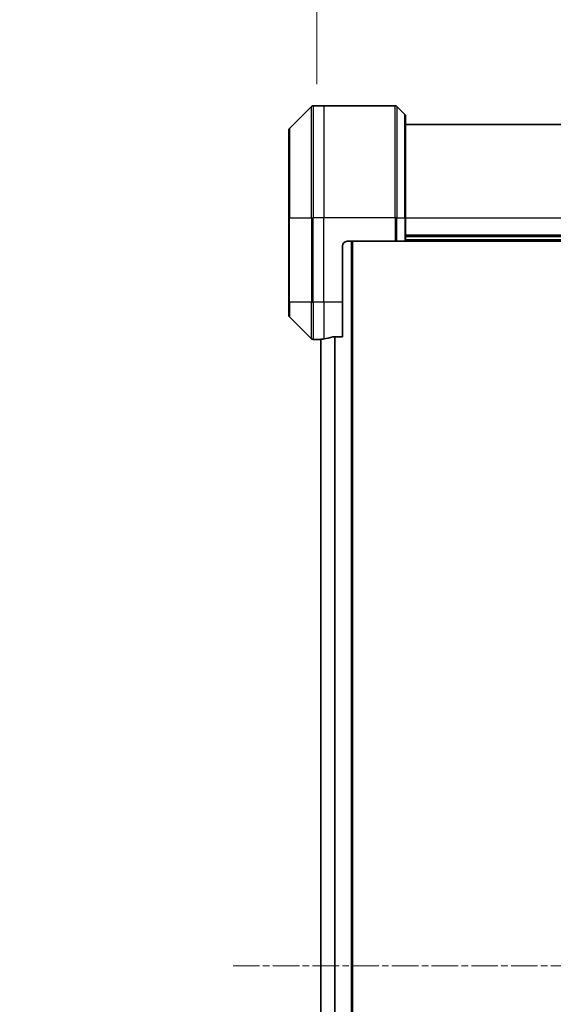
# Model space of a CAD drawing. Units: millimetres. Extents: x 0 to 11204, y 0 to 2108.
# Drawn here: x 4868 to 4983, y 1017 to 1228 of the extents above; entities that cross this region are included whole.
import ezdxf

# ---------------------------------------------------------------- set-up
doc = ezdxf.new("R2010")
doc.units = ezdxf.units.MM
doc.linetypes.add('CHAIN', pattern=[0.3543, 0.2362, -0.0295, 0.0591, -0.0295])
for name, color, linetype, lineweight in [('Centerline (ISO)', 131, 'Continuous', 18), ('Dimension (ISO)', 7, 'Continuous', 18), ('Dimension (ISO) @ 1', 7, 'Continuous', 18), ('Visible (ISO)', 7, 'Continuous', 35), ('Visible Narrow (ISO)', 7, 'Continuous', 25)]:
    doc.layers.add(name, color=color, linetype=linetype, lineweight=lineweight)
doc.styles.add('Note Text (TK)', font='MS PGothic.ttf')
doc.dimstyles.new('Default - Method 1b (TK)', dxfattribs={"dimscale": 6, "dimtxt": 2.5, "dimasz": 2.5, "dimexe": 1, "dimexo": 1.5, "dimgap": 1, "dimtad": 1, "dimtoh": 1, "dimrnd": 1e-08, "dimdsep": 46, "dimtxsty": 'Note Text (TK)', "dimblk": 'OPEN', "dimcen": 0.09, "dimdle": 5, "dimclrd": 100, "dimclre": 100, "dimclrt": 7, "dimadec": 1, "dimazin": 1, "dimtfac": 1, "dimtmove": 0, "dimatfit": 3, "dimldrblk": 'OPEN', "dimfxl": 1, "dimtolj": 1, "dimlwd": -1, "dimlwe": -1, "dimarcsym": 0})

# ---------------------------------------------------------------- blocks, each defined once
blk = doc.blocks.new('_Open')
at = {"color": 0, "linetype": 'ByBlock', "lineweight": -2}
for p, q in [((-1, 0.167), (0, 0)), ((-1, -0.167), (0, 0)), ((0, 0), (-1, 0))]:
    blk.add_line(p, q, dxfattribs=at)
blk = doc.blocks.new('*D48')
at = {"layer": 'Defpoints', "color": 0}
for p in [(5064.43, 1306.24), (4931.93, 1202.58), (5064.43, 1202.58)]:
    blk.add_point(p, dxfattribs=at)
at = {"layer": 'Dimension (ISO)', "color": 100}
for p, q in [((4931.93, 1213.83), (4931.93, 1313.74)), ((5064.43, 1213.83), (5064.43, 1313.74)), ((4950.68, 1306.24), (5045.68, 1306.24))]:
    blk.add_line(p, q, dxfattribs=at)
at = {"layer": 'Dimension (ISO)', "color": 100, "xscale": 18.75, "yscale": 18.75, "zscale": 18.75, "rotation": 180}
blk.add_blockref('_Open', (4931.93, 1306.24), dxfattribs=at)
at = {"layer": 'Dimension (ISO)', "color": 100, "xscale": 18.75, "yscale": 18.75, "zscale": 18.75}
blk.add_blockref('_Open', (5064.43, 1306.24), dxfattribs=at)
at = {"layer": 'Dimension (ISO)', "color": 7, "insert": (4998.18, 1341.09), "char_height": 18.75, "attachment_point": 5, "style": 'Note Text (TK)'}
blk.add_mtext('\\A1;\\fMS PGothic|b0|i0;{\\H18.6750;132.5±0.5 \\P}\\fMS PGothic|b0|i0;{\\H18.6750;(ケース外形 / External)}', dxfattribs=at)

msp = doc.modelspace()

# ---------------------------------------------------------------- linework, layer by layer
at = {"layer": 'Centerline (ISO)', "linetype": 'CHAIN', "ltscale": 23.990969}
msp.add_line((4914.0344, 1025.2169), (5082.3344, 1025.2169), dxfattribs=at)
at = {"layer": 'Visible (ISO)'}
for p, q in [((4930.7879, 1209.0704), (4926.0808, 1204.3633)), ((4933.4344, 1209.2169), (4931.1415, 1209.2169)), ((4948.7273, 1209.2169), (4933.4344, 1209.2169)), ((4949.0808, 1209.0704), (4950.7879, 1207.3633)), ((4950.9344, 1207.0098), (4950.9344, 1185.2169)), ((5045.4344, 1205.2169), (4950.9344, 1205.2169)), ((4925.9344, 1185.2169), (4925.9344, 1204.0098)), ((4925.9344, 1185.2169), (4925.9344, 1167.2169)), ((4950.9344, 1180.2169), (4950.9344, 1185.2169)), ((4938.4344, 1180.2169), (4948.7273, 1180.2169)), ((4939.5844, 870.2169), (4939.5844, 1180.2169)), ((4949.0808, 1180.2169), (4948.7273, 1180.2169)), ((4949.0808, 1180.2169), (4950.7879, 1180.2169)), ((4950.9344, 1180.2169), (4950.7879, 1180.2169)), ((4950.9344, 1181.2169), (5045.4344, 1181.2169)), ((4950.9344, 1180.2169), (5045.4344, 1180.2169)), ((4937.4344, 1167.2169), (4937.4344, 1179.2169)), ((4925.9344, 1164.424), (4925.9344, 1167.2169)), ((4937.4344, 1167.2169), (4937.4344, 1159.8007)), ((4926.0808, 1164.0704), (4930.7879, 1159.3633)), ((4932.4344, 1159.2169), (4931.1415, 1159.2169)), ((4932.4344, 1159.225), (4932.4344, 1159.2169)), ((4932.4344, 1159.2169), (4932.7344, 1159.2169)), ((4932.7844, 1159.2169), (4932.7344, 1159.2169)), ((4932.7844, 1159.2561), (4932.7844, 891.1776)), ((4935.543, 1159.8007), (4937.4344, 1159.8007))]:
    msp.add_line(p, q, dxfattribs=at)
for centre, radius, start, end in [((4931.1415, 1208.7169), 0.5, 90, 135), ((4948.7273, 1208.7169), 0.5, 45, 90), ((4950.4344, 1207.0098), 0.5, 0, 45), ((4926.4344, 1204.0098), 0.5, 135, 180), ((4938.4344, 1179.2169), 1, 90, 180), ((4926.4344, 1164.424), 0.5, 180, 225), ((4931.1415, 1159.7169), 0.5, 225, 270)]:
    msp.add_arc(centre, radius, start, end, dxfattribs=at)
for start_param, end_param in [(4.78620022, 4.87983706), (4.87983706, 5.08742742)]:
    msp.add_ellipse((4931.8344, 1167.2169), major_axis=(9.6, 0), ratio=0.83333333, start_param=start_param, end_param=end_param, dxfattribs=at)
for points, knots in [([(4932.5423, 1159.2387), (4932.5353, 1159.2382), (4932.5286, 1159.2378), (4932.4957, 1159.2354), (4932.4725, 1159.2331), (4932.4419, 1159.2288), (4932.4344, 1159.2267), (4932.4344, 1159.225)], [0.1103900742, 0.1103900742, 0.1103900742, 0.1103900742, 0.1130634845, 0.1130634845, 0.1243846834, 0.1243846834, 0.1357058823, 0.1357058823, 0.1357058823, 0.1357058823]), ([(4935.543, 1159.8007), (4935.5047, 1159.8007), (4935.4642, 1159.7975), (4935.3992, 1159.7866), (4935.3732, 1159.7802), (4935.3509, 1159.7729)], [0.093260715, 0.093260715, 0.093260715, 0.093260715, 0.1047444472, 0.1047444472, 0.1134564756, 0.1134564756, 0.1134564756, 0.1134564756])]:
    msp.add_open_spline(points, degree=3, knots=knots, dxfattribs=at)
at = {"layer": 'Visible Narrow (ISO)'}
for p, q in [((4930.7879, 1185.2169), (4930.7879, 1209.0704)), ((4931.1415, 1209.2169), (4931.1415, 1185.2169)), ((4933.4344, 1209.2169), (4933.4344, 1185.2169)), ((4948.7273, 1185.2169), (4948.7273, 1209.2169)), ((4949.0808, 1209.0704), (4949.0808, 1185.2169)), ((4950.7879, 1185.2169), (4950.7879, 1207.3633)), ((4926.0808, 1204.3633), (4926.0808, 1185.2169)), ((4926.0808, 1185.2169), (4925.9344, 1185.2169)), ((4926.0808, 1167.2169), (4926.0808, 1185.2169)), ((4926.0808, 1185.2169), (4930.7879, 1185.2169)), ((4930.7879, 1185.2169), (4930.7879, 1167.2169)), ((4930.7879, 1185.2169), (4931.1415, 1185.2169)), ((4933.4344, 1185.2169), (4931.1415, 1185.2169)), ((4931.1415, 1167.2169), (4931.1415, 1185.2169)), ((4948.7273, 1185.2169), (4933.4344, 1185.2169)), ((4933.4344, 1167.2169), (4933.4344, 1185.2169)), ((4948.7273, 1185.2169), (4948.7273, 1180.2169)), ((4949.0808, 1185.2169), (4948.7273, 1185.2169)), ((4949.0808, 1180.2169), (4949.0808, 1185.2169)), ((4949.0808, 1185.2169), (4950.7879, 1185.2169)), ((4950.7879, 1185.2169), (4950.9344, 1185.2169)), ((4950.7879, 1185.2169), (4950.7879, 1180.2169)), ((4950.9344, 1185.2169), (5045.4344, 1185.2169)), ((4939.2844, 1180.2169), (4939.2844, 870.2169)), ((5045.4344, 1181.5169), (4950.9344, 1181.5169)), ((5045.4344, 1180.5169), (4950.9344, 1180.5169)), ((4926.0808, 1167.2169), (4925.9344, 1167.2169)), ((4926.0808, 1167.2169), (4926.0808, 1164.0704)), ((4930.7879, 1167.2169), (4926.0808, 1167.2169)), ((4930.7879, 1159.3633), (4930.7879, 1167.2169)), ((4930.7879, 1167.2169), (4931.1415, 1167.2169)), ((4933.4344, 1167.2169), (4931.1415, 1167.2169)), ((4931.1415, 1167.2169), (4931.1415, 1159.2169)), ((4937.4344, 1167.2169), (4933.4344, 1167.2169)), ((4933.4344, 1167.2169), (4933.4344, 1159.3288)), ((4932.7344, 1159.2169), (4932.7344, 1159.2521)), ((4932.8923, 891.1681), (4932.8923, 1159.2656)), ((4935.7009, 1159.8007), (4935.7009, 890.6331)), ((4935.893, 890.6331), (4935.893, 1159.8007))]:
    msp.add_line(p, q, dxfattribs=at)

# ---------------------------------------------------------------- dimensions: what is measured, and where the dimension line sits
at = {"layer": 'Dimension (ISO) @ 1', "color": 100}
dim = msp.add_linear_dim(base=(5064.4344, 1306.2355), p1=(4931.9344, 1202.5764), p2=(5064.4344, 1202.5764), angle=180, text='\\fMS PGothic|b0|i0;{\\H18.6750;<> \\P}\\fMS PGothic|b0|i0;{\\H18.6750;(ケース外形 / External)}', dimstyle='Default - Method 1b (TK)', override={"dimscale": 1, "dimtxt": 18.75, "dimasz": 18.75, "dimexe": 7.5, "dimexo": 11.25, "dimgap": 7.5, "dimdec": 2, "dimcen": 0.675, "dimtol": 1, "dimlim": 0, "dimtp": 0.5, "dimtm": 0.5, "dimtdec": 2, "dimtix": 0, "dimtofl": 0, "dimtmove": 0, "dimatfit": 1}, dxfattribs=at)
dim.commit()
dim.dimension.update_dxf_attribs({"geometry": '*D48', "text_midpoint": (4998.1844, 1306.2355), "dimtype": 128})

doc.saveas('drawing.dxf')
